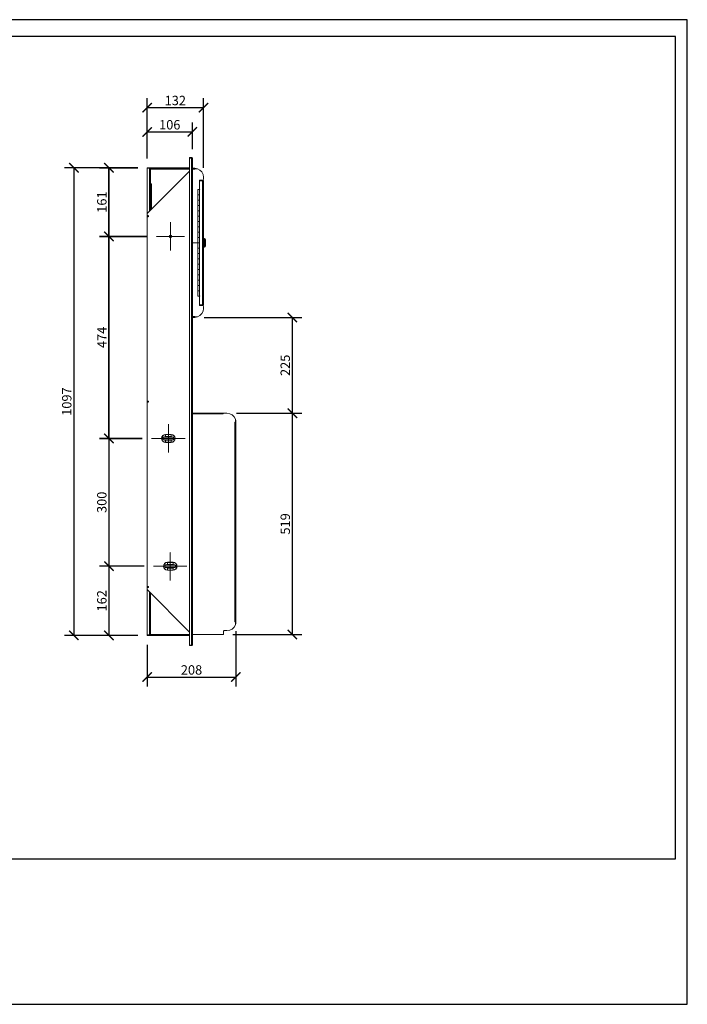
# Model space of a CAD drawing. Units: inches. Extents: x 0 to 3267, y 0 to 2310.
# Drawn here: x 1702 to 3267, y 0 to 2310 of the extents above; entities that cross this region are included whole.
import ezdxf

# ---------------------------------------------------------------- set-up
doc = ezdxf.new("R2010")
doc.units = ezdxf.units.IN
doc.header["$MEASUREMENT"] = 0
doc.linetypes.add('CENTER', pattern=[2, 1.25, -0.25, 0.25, -0.25])
doc.layers.get('Defpoints').update_dxf_attribs({"color": 251})
doc.layers.add('MaCenterline', color=7, linetype='Continuous', lineweight=35)
doc.styles.add('Text_Std', font='arial.ttf')
doc.dimstyles.new('Dim_Std', dxfattribs={"dimscale": 11, "dimtxt": 2, "dimasz": 2, "dimexe": 2, "dimexo": 2, "dimgap": 0.5, "dimtad": 1, "dimdec": 0, "dimzin": 0, "dimdsep": 46, "dimtxsty": 'Text_Std', "dimblk": 'ARCHTICK', "dimcen": 0.09, "dimclrd": 256, "dimclre": 256, "dimclrt": 256, "dimadec": 0, "dimazin": 0, "dimtfac": 1, "dimtdec": 0, "dimtofl": 0, "dimtmove": 0, "dimatfit": 3, "dimldrblk": 'CLOSEDBLANK', "dimfxl": 1, "dimtolj": 1, "dimtzin": 0, "dimlwd": -1, "dimlwe": -1, "dimarcsym": 1})

# ---------------------------------------------------------------- blocks, each defined once
blk = doc.blocks.new('_ArchTick')
at = {"color": 0, "linetype": 'ByBlock', "const_width": 0.15}
blk.add_lwpolyline([(-0.5, -0.5), (0.5, 0.5)], dxfattribs=at)
blk = doc.blocks.new('*D94')
at = {"transparency": 16777216}
for p, q in [((1978.8, 1962.6), (1807.1, 1962.6)), ((1829.1, 1962.6), (1829.1, 865.6)), ((1978.8, 865.6), (1807.1, 865.6))]:
    blk.add_line(p, q, dxfattribs=at)
at = {"layer": 'Defpoints', "color": 0, "transparency": 16777216}
for p in [(2000.8, 1962.6), (1829.1, 865.6), (2000.8, 865.6)]:
    blk.add_point(p, dxfattribs=at)
at = {"transparency": 16777216, "xscale": 22, "yscale": 22, "zscale": 22}
for p, rotation in [((1829.1, 1962.6), 90), ((1829.1, 865.6), 270)]:
    blk.add_blockref('_ArchTick', p, dxfattribs=dict(at, rotation=rotation))
at = {"transparency": 16777216, "insert": (1812.3, 1414.1), "char_height": 22, "attachment_point": 5, "rotation": 90, "style": 'Text_Std'}
blk.add_mtext('\\A1;1097', dxfattribs=at)
blk = doc.blocks.new('_ClosedBlank')
at = {"color": 0, "linetype": 'ByBlock', "lineweight": -2}
for p, q in [((-1, 0.17), (0, 0)), ((-1, 0.17), (-1, -0.17)), ((0, 0), (-1, -0.17))]:
    blk.add_line(p, q, dxfattribs=at)
blk = doc.blocks.new('*D95')
at = {"layer": 'Defpoints', "color": 0, "linetype": 'CENTER', "transparency": 16777216}
for p in [(2000.8, 1962.6), (1911.2, 1801.6), (2022.3, 1801.6)]:
    blk.add_point(p, dxfattribs=at)
at = {"layer": 'MaCenterline', "transparency": 16777216}
for p, q in [((1978.8, 1962.6), (1889.2, 1962.6)), ((1911.2, 1962.6), (1911.2, 1801.6)), ((2000.3, 1801.6), (1889.2, 1801.6))]:
    blk.add_line(p, q, dxfattribs=at)
at = {"layer": 'MaCenterline', "linetype": 'CENTER', "transparency": 16777216, "xscale": 22, "yscale": 22, "zscale": 22}
for p, rotation in [((1911.2, 1962.6), 90), ((1911.2, 1801.6), 270)]:
    blk.add_blockref('_ArchTick', p, dxfattribs=dict(at, rotation=rotation))
at = {"layer": 'MaCenterline', "linetype": 'CENTER', "transparency": 16777216, "insert": (1894.5, 1882.1), "char_height": 22, "attachment_point": 5, "rotation": 90, "style": 'Text_Std'}
blk.add_mtext('\\A1;161', dxfattribs=at)
blk = doc.blocks.new('*D96')
at = {"layer": 'Defpoints', "color": 0, "linetype": 'CENTER', "transparency": 16777216}
for p in [(2022.3, 1801.6), (1911.2, 1327.6), (2011.3, 1327.6)]:
    blk.add_point(p, dxfattribs=at)
at = {"layer": 'MaCenterline', "transparency": 16777216}
for p, q in [((2000.3, 1801.6), (1889.2, 1801.6)), ((1911.2, 1801.6), (1911.2, 1327.6)), ((1989.3, 1327.6), (1889.2, 1327.6))]:
    blk.add_line(p, q, dxfattribs=at)
at = {"layer": 'MaCenterline', "linetype": 'CENTER', "transparency": 16777216, "xscale": 22, "yscale": 22, "zscale": 22}
for p, rotation in [((1911.2, 1801.6), 90), ((1911.2, 1327.6), 270)]:
    blk.add_blockref('_ArchTick', p, dxfattribs=dict(at, rotation=rotation))
at = {"layer": 'MaCenterline', "linetype": 'CENTER', "transparency": 16777216, "insert": (1894.7, 1564.6), "char_height": 22, "attachment_point": 5, "rotation": 90, "style": 'Text_Std'}
blk.add_mtext('\\A1;474', dxfattribs=at)
blk = doc.blocks.new('*D97')
at = {"transparency": 16777216}
for p, q in [((1989.3, 1327.6), (1889.2, 1327.6)), ((1911.2, 1327.6), (1911.2, 1027.8)), ((1993.7, 1027.8), (1889.2, 1027.8))]:
    blk.add_line(p, q, dxfattribs=at)
at = {"layer": 'Defpoints', "color": 0, "transparency": 16777216}
for p in [(2011.3, 1327.6), (1911.2, 1027.8), (2015.7, 1027.8)]:
    blk.add_point(p, dxfattribs=at)
at = {"transparency": 16777216, "xscale": 22, "yscale": 22, "zscale": 22}
for p, rotation in [((1911.2, 1327.6), 90), ((1911.2, 1027.8), 270)]:
    blk.add_blockref('_ArchTick', p, dxfattribs=dict(at, rotation=rotation))
at = {"transparency": 16777216, "insert": (1894.5, 1177.7), "char_height": 22, "attachment_point": 5, "rotation": 90, "style": 'Text_Std'}
blk.add_mtext('\\A1;300', dxfattribs=at)
blk = doc.blocks.new('*D98')
at = {"transparency": 16777216}
for p, q in [((1993.7, 1027.8), (1889.2, 1027.8)), ((1911.2, 1027.8), (1911.2, 865.6)), ((1978.8, 865.6), (1889.2, 865.6))]:
    blk.add_line(p, q, dxfattribs=at)
at = {"layer": 'Defpoints', "color": 0, "transparency": 16777216}
for p in [(2015.7, 1027.8), (1911.2, 865.6), (2000.8, 865.6)]:
    blk.add_point(p, dxfattribs=at)
at = {"transparency": 16777216, "xscale": 22, "yscale": 22, "zscale": 22}
for p, rotation in [((1911.2, 1027.8), 90), ((1911.2, 865.6), 270)]:
    blk.add_blockref('_ArchTick', p, dxfattribs=dict(at, rotation=rotation))
at = {"transparency": 16777216, "insert": (1894.5, 946.7), "char_height": 22, "attachment_point": 5, "rotation": 90, "style": 'Text_Std'}
blk.add_mtext('\\A1;162', dxfattribs=at)
blk = doc.blocks.new('*D99')
at = {"transparency": 16777216}
for p, q in [((2208.8, 875.2), (2208.8, 745.8)), ((2000.8, 843.6), (2000.8, 745.8)), ((2000.8, 767.8), (2208.8, 767.8))]:
    blk.add_line(p, q, dxfattribs=at)
at = {"layer": 'Defpoints', "color": 0, "transparency": 16777216}
for p in [(2208.8, 897.2), (2000.8, 865.6), (2208.8, 767.8)]:
    blk.add_point(p, dxfattribs=at)
at = {"transparency": 16777216, "xscale": 22, "yscale": 22, "zscale": 22, "rotation": 180}
blk.add_blockref('_ArchTick', (2000.8, 767.8), dxfattribs=at)
at = {"transparency": 16777216, "xscale": 22, "yscale": 22, "zscale": 22}
blk.add_blockref('_ArchTick', (2208.8, 767.8), dxfattribs=at)
at = {"transparency": 16777216, "insert": (2104.8, 784.5), "char_height": 22, "attachment_point": 5, "style": 'Text_Std'}
blk.add_mtext('\\A1;208', dxfattribs=at)
blk = doc.blocks.new('*D100')
at = {"transparency": 16777216}
for p, q in [((2210.1, 1386.6), (2363.2, 1386.6)), ((2341.2, 867.6), (2341.2, 1386.6)), ((2201.8, 867.6), (2363.2, 867.6))]:
    blk.add_line(p, q, dxfattribs=at)
at = {"layer": 'Defpoints', "color": 0, "transparency": 16777216}
for p in [(2188.1, 1386.6), (2341.2, 1386.6), (2179.8, 867.6)]:
    blk.add_point(p, dxfattribs=at)
at = {"transparency": 16777216, "xscale": 22, "yscale": 22, "zscale": 22}
for p, rotation in [((2341.2, 1386.6), 90), ((2341.2, 867.6), 270)]:
    blk.add_blockref('_ArchTick', p, dxfattribs=dict(at, rotation=rotation))
at = {"transparency": 16777216, "insert": (2324.5, 1127.1), "char_height": 22, "attachment_point": 5, "rotation": 90, "style": 'Text_Std'}
blk.add_mtext('\\A1;519', dxfattribs=at)
blk = doc.blocks.new('*D101')
at = {"transparency": 16777216}
for p, q in [((2134.3, 1611.6), (2363.2, 1611.6)), ((2341.2, 1386.6), (2341.2, 1611.6)), ((2210.1, 1386.6), (2363.2, 1386.6))]:
    blk.add_line(p, q, dxfattribs=at)
at = {"layer": 'Defpoints', "color": 0, "transparency": 16777216}
for p in [(2112.3, 1611.6), (2341.2, 1611.6), (2188.1, 1386.6)]:
    blk.add_point(p, dxfattribs=at)
at = {"transparency": 16777216, "xscale": 22, "yscale": 22, "zscale": 22}
for p, rotation in [((2341.2, 1611.6), 90), ((2341.2, 1386.6), 270)]:
    blk.add_blockref('_ArchTick', p, dxfattribs=dict(at, rotation=rotation))
at = {"transparency": 16777216, "insert": (2324.5, 1499.1), "char_height": 22, "attachment_point": 5, "rotation": 90, "style": 'Text_Std'}
blk.add_mtext('\\A1;225', dxfattribs=at)
blk = doc.blocks.new('*D102')
at = {"transparency": 16777216}
for p, q in [((2000.8, 1984.6), (2000.8, 2125.7)), ((2132.8, 1962.6), (2132.8, 2125.7)), ((2000.8, 2103.7), (2132.8, 2103.7))]:
    blk.add_line(p, q, dxfattribs=at)
at = {"layer": 'Defpoints', "color": 0, "transparency": 16777216}
for p in [(2132.8, 2103.7), (2000.8, 1962.6), (2132.8, 1940.6)]:
    blk.add_point(p, dxfattribs=at)
at = {"transparency": 16777216, "xscale": 22, "yscale": 22, "zscale": 22, "rotation": 180}
blk.add_blockref('_ArchTick', (2000.8, 2103.7), dxfattribs=at)
at = {"transparency": 16777216, "xscale": 22, "yscale": 22, "zscale": 22}
blk.add_blockref('_ArchTick', (2132.8, 2103.7), dxfattribs=at)
at = {"transparency": 16777216, "insert": (2066.8, 2120.4), "char_height": 22, "attachment_point": 5, "style": 'Text_Std'}
blk.add_mtext('\\A1;132', dxfattribs=at)
blk = doc.blocks.new('*D103')
at = {"transparency": 16777216}
for p, q in [((2000.8, 1984.6), (2000.8, 2068.8)), ((2106.8, 2006.3), (2106.8, 2068.8)), ((2000.8, 2046.8), (2106.8, 2046.8))]:
    blk.add_line(p, q, dxfattribs=at)
at = {"layer": 'Defpoints', "color": 0, "transparency": 16777216}
for p in [(2106.8, 2046.8), (2106.8, 1984.3), (2000.8, 1962.6)]:
    blk.add_point(p, dxfattribs=at)
at = {"transparency": 16777216, "xscale": 22, "yscale": 22, "zscale": 22, "rotation": 180}
blk.add_blockref('_ArchTick', (2000.8, 2046.8), dxfattribs=at)
at = {"transparency": 16777216, "xscale": 22, "yscale": 22, "zscale": 22}
blk.add_blockref('_ArchTick', (2106.8, 2046.8), dxfattribs=at)
at = {"transparency": 16777216, "insert": (2053.8, 2063.5), "char_height": 22, "attachment_point": 5, "style": 'Text_Std'}
blk.add_mtext('\\A1;106', dxfattribs=at)

msp = doc.modelspace()

# ---------------------------------------------------------------- linework, layer by layer
at = {"color": 7, "lineweight": 5}
for p, q in [((2100.3, 1986.6), (2100.3, 1985.6)), ((2104.5, 1986.6), (2100.3, 1986.6)), ((2100.3, 1985.6), (2104.5, 1985.6)), ((2100.3, 842.6), (2100.3, 1985.5)), ((2104.5, 1985.5), (2100.3, 1985.5)), ((2104.5, 1985.6), (2104.5, 1986.6)), ((2104.5, 842.6), (2104.5, 1985.5)), ((2106.8, 1984.3), (2106.8, 843.9)), ((2000.8, 1962.6), (2100.3, 1962.6)), ((2000.8, 1961.6), (2000.8, 1962.6)), ((2000.8, 1855.4), (2000.8, 1961.6)), ((2006.5, 1961.6), (2000.8, 1961.6)), ((2100.3, 1954.9), (2000.8, 1855.4)), ((2008.8, 1961.6), (2006.5, 1961.6)), ((2006.5, 1861.1), (2006.5, 1961.6)), ((2008.8, 1961.6), (2100.3, 1961.6)), ((2008.8, 1961.6), (2008.8, 1959.3)), ((2008.8, 1924.7), (2008.8, 1959.3)), ((2100.3, 1959.3), (2008.8, 1959.3)), ((2106.8, 1961.6), (2111.8, 1961.6)), ((2111.8, 1959.3), (2106.8, 1959.3)), ((2111.8, 1959.3), (2111.8, 1961.6)), ((2111.8, 1959.3), (2112.3, 1959.3)), ((2112.3, 1960.6), (2112.3, 1961.6)), ((2112.3, 1959.3), (2112.3, 1960.4)), ((2118.8, 1960.4), (2112.3, 1960.4)), ((2132.8, 1940.6), (2132.8, 1936.1)), ((2008.8, 1924.7), (2008.8, 1863.4)), ((2008.8, 1924.7), (2011.1, 1924.7)), ((2011.1, 1924.3), (2008.8, 1924.3)), ((2011.1, 1924.3), (2011.1, 1865.7)), ((2123.3, 1911.6), (2123.3, 1933.8)), ((2123.3, 1933.8), (2130.5, 1933.8)), ((2130.5, 1933.3), (2123.3, 1933.3)), ((2123.3, 1932.3), (2123.3, 1933.3)), ((2123.3, 1932.3), (2130.5, 1932.3)), ((2123.3, 1911.6), (2123.3, 1932.1)), ((2123.3, 1932.1), (2130.5, 1932.1)), ((2130.5, 1932.1), (2130.5, 1641)), ((2132.8, 1931), (2132.8, 1642.1)), ((2119.6, 1786.6), (2119.6, 1911.6)), ((2119.6, 1911.6), (2119.7, 1911.6)), ((2119.6, 1899.1), (2119.6, 1911.6)), ((2119.6, 1899.1), (2123.2, 1899.1)), ((2119.6, 1899.1), (2119.6, 1886.6)), ((2119.6, 1899.1), (2119.6, 1899.1)), ((2123.2, 1899.1), (2119.6, 1899.1)), ((2119.7, 1911.6), (2123.2, 1911.6)), ((2123.2, 1911.6), (2123.3, 1911.6)), ((2123.2, 1899.1), (2123.2, 1911.6)), ((2123.3, 1899.1), (2123.2, 1899.1)), ((2123.2, 1899.1), (2123.2, 1886.6)), ((2123.3, 1911.6), (2123.3, 1911.2)), ((2123.3, 1911.6), (2123.8, 1911.6)), ((2123.8, 1911.2), (2123.3, 1911.2)), ((2123.3, 1662), (2123.3, 1911.2)), ((2123.2, 1886.6), (2119.6, 1886.6)), ((2119.6, 1886.6), (2119.6, 1886.6)), ((2119.6, 1886.6), (2123.2, 1886.6)), ((2119.6, 1874.1), (2119.6, 1886.6)), ((2119.6, 1874.1), (2123.2, 1874.1)), ((2119.6, 1874.1), (2119.6, 1861.6)), ((2119.6, 1874.1), (2119.6, 1874.1)), ((2123.2, 1874.1), (2119.6, 1874.1)), ((2123.2, 1886.6), (2123.3, 1886.6)), ((2123.2, 1874.1), (2123.2, 1886.6)), ((2123.3, 1874.1), (2123.2, 1874.1)), ((2123.2, 1874.1), (2123.2, 1861.6)), ((2000.8, 1855.4), (2000.8, 1849.3)), ((2000.8, 1849.3), (2001.6, 1849.3)), ((2001.6, 1848.8), (2000.8, 1848.8)), ((2000.8, 1848.8), (2000.8, 1414.3)), ((2123.2, 1861.6), (2119.6, 1861.6)), ((2119.6, 1861.6), (2119.6, 1861.6)), ((2119.6, 1861.6), (2123.2, 1861.6)), ((2119.6, 1849.1), (2119.6, 1861.6)), ((2119.6, 1849.1), (2123.2, 1849.1)), ((2119.6, 1849.1), (2119.6, 1836.6)), ((2119.6, 1849.1), (2119.6, 1849.1)), ((2123.2, 1849.1), (2119.6, 1849.1)), ((2123.2, 1861.6), (2123.3, 1861.6)), ((2123.2, 1849.1), (2123.2, 1861.6)), ((2123.3, 1849.1), (2123.2, 1849.1)), ((2123.2, 1849.1), (2123.2, 1836.6)), ((2123.2, 1836.6), (2119.6, 1836.6)), ((2119.6, 1836.6), (2119.6, 1836.6)), ((2119.6, 1836.6), (2123.2, 1836.6)), ((2119.6, 1824.1), (2119.6, 1836.6)), ((2123.2, 1836.6), (2123.3, 1836.6)), ((2123.2, 1824.1), (2123.2, 1836.6)), ((2119.6, 1824.1), (2123.2, 1824.1)), ((2119.6, 1824.1), (2119.6, 1811.6)), ((2119.6, 1824.1), (2119.6, 1824.1)), ((2123.2, 1824.1), (2119.6, 1824.1)), ((2123.2, 1811.6), (2119.6, 1811.6)), ((2119.6, 1811.6), (2119.6, 1811.6)), ((2119.6, 1811.6), (2123.2, 1811.6)), ((2119.6, 1799.1), (2119.6, 1811.6)), ((2123.3, 1824.1), (2123.2, 1824.1)), ((2123.2, 1824.1), (2123.2, 1811.6)), ((2123.2, 1811.6), (2123.3, 1811.6)), ((2123.2, 1799.1), (2123.2, 1811.6)), ((2106.8, 1786.6), (2111.8, 1786.6)), ((2119.6, 1786.6), (2106.8, 1786.6)), ((2119.6, 1786.6), (2111.8, 1786.6)), ((2112.9, 1786.6), (2112.9, 1786.6)), ((2119.6, 1799.1), (2123.2, 1799.1)), ((2119.6, 1799.1), (2119.6, 1786.6)), ((2119.6, 1799.1), (2119.6, 1799.1)), ((2123.2, 1799.1), (2119.6, 1799.1)), ((2119.6, 1661.6), (2119.6, 1786.6)), ((2123.2, 1786.6), (2119.6, 1786.6)), ((2119.6, 1786.6), (2119.6, 1786.6)), ((2119.6, 1786.6), (2123.2, 1786.6)), ((2119.6, 1774.1), (2119.6, 1786.6)), ((2123.3, 1799.1), (2123.2, 1799.1)), ((2123.2, 1799.1), (2123.2, 1786.6)), ((2123.2, 1786.6), (2123.3, 1786.6)), ((2123.2, 1774.1), (2123.2, 1786.6)), ((2123.2, 1780.1), (2123.3, 1780.1)), ((2132.8, 1796.5), (2135.4, 1796.5)), ((2135.4, 1776.6), (2135.4, 1796.5)), ((2137.4, 1794.5), (2137.4, 1778.6)), ((2119.6, 1774.1), (2123.2, 1774.1)), ((2119.6, 1774.1), (2119.6, 1761.6)), ((2119.6, 1774.1), (2119.6, 1774.1)), ((2123.2, 1774.1), (2119.6, 1774.1)), ((2123.2, 1761.6), (2119.6, 1761.6)), ((2119.6, 1761.6), (2119.6, 1761.6)), ((2119.6, 1761.6), (2123.2, 1761.6)), ((2119.6, 1749.1), (2119.6, 1761.6)), ((2123.3, 1774.1), (2123.2, 1774.1)), ((2123.2, 1774.1), (2123.2, 1761.6)), ((2123.2, 1761.6), (2123.3, 1761.6)), ((2123.2, 1749.1), (2123.2, 1761.6)), ((2132.8, 1776.6), (2135.4, 1776.6)), ((2119.6, 1749.1), (2123.2, 1749.1)), ((2119.6, 1749.1), (2119.6, 1736.6)), ((2119.6, 1749.1), (2119.6, 1749.1)), ((2123.2, 1749.1), (2119.6, 1749.1)), ((2123.2, 1736.6), (2119.6, 1736.6)), ((2119.6, 1736.6), (2119.6, 1736.6)), ((2119.6, 1736.6), (2123.2, 1736.6)), ((2119.6, 1724.1), (2119.6, 1736.6)), ((2123.3, 1749.1), (2123.2, 1749.1)), ((2123.2, 1749.1), (2123.2, 1736.6)), ((2123.2, 1736.6), (2123.3, 1736.6)), ((2123.2, 1724.1), (2123.2, 1736.6)), ((2119.6, 1724.1), (2123.2, 1724.1)), ((2119.6, 1724.1), (2119.6, 1711.6)), ((2119.6, 1724.1), (2119.6, 1724.1)), ((2123.2, 1724.1), (2119.6, 1724.1)), ((2123.2, 1711.6), (2119.6, 1711.6)), ((2119.6, 1711.6), (2119.6, 1711.6)), ((2119.6, 1711.6), (2123.2, 1711.6)), ((2119.6, 1699.1), (2119.6, 1711.6)), ((2123.3, 1724.1), (2123.2, 1724.1)), ((2123.2, 1724.1), (2123.2, 1711.6)), ((2123.2, 1711.6), (2123.3, 1711.6)), ((2123.2, 1699.1), (2123.2, 1711.6)), ((2119.6, 1699.1), (2123.2, 1699.1)), ((2119.6, 1699.1), (2119.6, 1686.6)), ((2119.6, 1699.1), (2119.6, 1699.1)), ((2123.2, 1699.1), (2119.6, 1699.1)), ((2123.2, 1686.6), (2119.6, 1686.6)), ((2119.6, 1686.6), (2119.6, 1686.6)), ((2119.6, 1686.6), (2123.2, 1686.6)), ((2119.6, 1674.1), (2119.6, 1686.6)), ((2123.3, 1699.1), (2123.2, 1699.1)), ((2123.2, 1699.1), (2123.2, 1686.6)), ((2123.2, 1686.6), (2123.3, 1686.6)), ((2123.2, 1674.1), (2123.2, 1686.6)), ((2119.6, 1674.1), (2123.2, 1674.1)), ((2119.6, 1674.1), (2119.6, 1661.6)), ((2119.6, 1674.1), (2119.6, 1674.1)), ((2123.2, 1674.1), (2119.6, 1674.1)), ((2123.3, 1674.1), (2123.2, 1674.1)), ((2123.2, 1674.1), (2123.2, 1661.6)), ((2119.7, 1661.6), (2119.6, 1661.6)), ((2123.2, 1661.6), (2119.7, 1661.6)), ((2123.3, 1661.6), (2123.2, 1661.6)), ((2123.3, 1662), (2123.8, 1662)), ((2123.3, 1639.3), (2123.3, 1661.6)), ((2123.3, 1641), (2123.3, 1661.6)), ((2123.8, 1661.6), (2123.3, 1661.6)), ((2130.5, 1641), (2123.3, 1641)), ((2123.3, 1640.8), (2123.3, 1639.8)), ((2123.3, 1640.8), (2130.5, 1640.8)), ((2123.3, 1639.8), (2130.5, 1639.8)), ((2130.5, 1639.3), (2123.3, 1639.3)), ((2132.8, 1632.6), (2132.8, 1637)), ((2106.8, 1613.9), (2111.8, 1613.9)), ((2111.8, 1611.6), (2106.8, 1611.6)), ((2111.8, 1611.6), (2111.8, 1613.9)), ((2111.8, 1613.9), (2112.3, 1613.9)), ((2112.3, 1613.9), (2112.3, 1612.8)), ((2112.3, 1612.8), (2118.8, 1612.8)), ((2112.3, 1612.6), (2112.3, 1611.6)), ((2000.8, 1414.3), (2001.6, 1414.3)), ((2001.6, 1413.8), (2000.8, 1413.8)), ((2000.8, 1413.8), (2000.8, 979.3)), ((2106.8, 1386.6), (2178.7, 1386.6)), ((2178.7, 1385.5), (2178.7, 1386.6)), ((2178.7, 1386.6), (2178.7, 1386.6)), ((2179.1, 1386.6), (2187.8, 1386.6)), ((2179.1, 1386.6), (2179.1, 1385.5)), ((2178.7, 1385.5), (2106.8, 1385.5)), ((2206.5, 1366), (2206.5, 1365.6)), ((2207.6, 1366), (2206.5, 1366)), ((2206.5, 897.6), (2206.5, 1365.6)), ((2208.8, 1365.6), (2206.5, 1365.6)), ((2207.6, 1372.6), (2207.6, 1366)), ((2208.8, 1366), (2207.8, 1366)), ((2208.8, 897.6), (2208.8, 1365.6)), ((2041.3, 1330.8), (2059.7, 1330.8)), ((2059.7, 1324.5), (2041.3, 1324.5)), ((2044, 1337), (2044, 1336.7)), ((2044, 1337), (2057, 1337)), ((2057, 1336.7), (2044, 1336.7)), ((2044, 1331.8), (2057, 1331.8)), ((2057, 1323.5), (2044, 1323.5)), ((2044, 1318.6), (2057, 1318.6)), ((2044, 1318.3), (2044, 1318.6)), ((2057, 1318.3), (2044, 1318.3)), ((2057, 1337), (2057, 1336.7)), ((2057, 1318.3), (2057, 1318.6)), ((2045.7, 1030.9), (2064.2, 1030.9)), ((2064.2, 1024.6), (2045.7, 1024.6)), ((2048.4, 1037.1), (2048.4, 1036.8)), ((2048.4, 1037.1), (2061.4, 1037.1)), ((2061.4, 1036.8), (2048.4, 1036.8)), ((2048.4, 1031.9), (2061.4, 1031.9)), ((2061.4, 1023.6), (2048.4, 1023.6)), ((2048.4, 1018.7), (2061.4, 1018.7)), ((2048.4, 1018.4), (2048.4, 1018.7)), ((2061.4, 1018.4), (2048.4, 1018.4)), ((2061.4, 1037.1), (2061.4, 1036.8)), ((2061.4, 1018.4), (2061.4, 1018.7)), ((2000.8, 979.3), (2001.6, 979.3)), ((2001.6, 978.8), (2000.8, 978.8)), ((2000.8, 978.8), (2000.8, 972.8)), ((2000.8, 972.8), (2100.3, 873.3)), ((2000.8, 866.6), (2000.8, 972.8)), ((2006.5, 866.6), (2006.5, 967.1)), ((2008.8, 869.6), (2008.8, 964.8)), ((2206.5, 897.6), (2206.5, 897.2)), ((2206.5, 897.6), (2208.8, 897.6)), ((2206.5, 897.2), (2207.6, 897.2)), ((2207.6, 897.2), (2207.6, 890.6)), ((2207.8, 897.2), (2208.8, 897.2)), ((2000.8, 865.6), (2000.8, 866.6)), ((2006.5, 866.6), (2000.8, 866.6)), ((2100.3, 865.6), (2000.8, 865.6)), ((2006.5, 866.6), (2100.3, 866.6)), ((2008.8, 869.6), (2008.8, 868.9)), ((2100.3, 867.6), (2010.8, 867.6)), ((2179.8, 867.6), (2106.8, 867.6)), ((2179.8, 875.3), (2179.8, 867.6)), ((2187.8, 876.6), (2181.1, 876.6)), ((2104.5, 842.6), (2100.3, 842.6)), ((2100.3, 842.6), (2104.5, 842.6)), ((2100.3, 841.6), (2100.3, 842.6)), ((2104.5, 841.6), (2100.3, 841.6)), ((2104.5, 842.6), (2104.5, 841.6))]:
    msp.add_line(p, q, dxfattribs=at)
at = {"color": 7, "linetype": 'CENTER', "lineweight": 5}
for p, q in [((2055.3, 1834.6), (2055.3, 1768.6)), ((2088.3, 1801.6), (2022.3, 1801.6)), ((2050.5, 1294.5), (2050.5, 1360.8)), ((2011.3, 1327.6), (2089.7, 1327.6)), ((2054.9, 994.6), (2054.9, 1060.9)), ((2094.2, 1027.8), (2015.7, 1027.8))]:
    msp.add_line(p, q, dxfattribs=at)
at = {"color": 7, "lineweight": 5}
msp.add_circle((2055.3, 1801.6), 3, dxfattribs=at)
for centre, radius, start, end in [((2111.8, 1940.6), 21, 88.6357, 90), ((2111.8, 1940.6), 20, 88.5675, 90), ((2111.8, 1940.6), 21, 70.4884, 88.6357), ((2111.8, 1940.6), 20, 81.7704, 88.5675), ((2111.8, 1940.6), 21, 0, 70.4884), ((2011.1, 1924.5), 0.2, 270, 90), ((2130.5, 1936.1), 2.3, 270, 0), ((2123.8, 1911.4), 0.2, 270, 90), ((2002.8, 1849.1), 1.25, 191.537, 168.463), ((2135.4, 1794.5), 2, 0, 90), ((2135.4, 1778.6), 2, 270, 0), ((2123.8, 1661.8), 0.2, 270, 90), ((2111.8, 1632.6), 21, 289.5116, 0), ((2130.5, 1637), 2.3, 0, 90), ((2111.8, 1632.6), 20, 270, 271.4325), ((2111.8, 1632.6), 21, 270, 271.3643), ((2111.8, 1632.6), 20, 271.4325, 278.2296), ((2111.8, 1632.6), 21, 271.3643, 289.5116), ((2002.8, 1414.1), 1.25, 191.537, 168.463), ((2179.8, 1385.5), 1.05, 135.5847, 189.9488), ((2187.8, 1365.6), 21, 19.463, 90), ((2178.9, 1385.5), 0.2, 180, 0), ((2187.8, 1365.6), 21, 1.0914, 19.463), ((2187.8, 1365.6), 20, 1.146, 8.1096), ((2187.8, 1365.6), 20, 0, 1.146), ((2187.8, 1365.6), 21, 0, 1.0914), ((2044, 1327.6), 9.32, 90, 270), ((2044, 1327.6), 9.08, 90, 270), ((2044, 1327.6), 4.16, 90, 130.7551), ((2044, 1327.6), 4.16, 229.2449, 270), ((2057, 1327.6), 9.32, 270, 90), ((2057, 1327.6), 9.08, 270, 90), ((2057, 1327.6), 4.16, 49.2449, 90), ((2057, 1327.6), 4.16, 270, 310.7551), ((2048.4, 1027.8), 9.32, 90, 270), ((2048.4, 1027.8), 9.08, 90, 270), ((2048.4, 1027.8), 4.16, 90, 130.7551), ((2048.4, 1027.8), 4.16, 229.2449, 270), ((2061.4, 1027.8), 9.32, 270, 90), ((2061.4, 1027.8), 9.08, 270, 90), ((2061.4, 1027.8), 4.16, 49.2449, 90), ((2061.4, 1027.8), 4.16, 270, 310.7551), ((2002.8, 979.1), 1.25, 191.537, 168.463), ((2187.8, 897.6), 21, 270, 340.537), ((2187.8, 897.6), 21, 340.537, 358.9086), ((2187.8, 897.6), 20, 351.8904, 358.854), ((2187.8, 897.6), 20, 358.854, 0), ((2187.8, 897.6), 21, 358.9086, 0), ((2010.8, 869.6), 2, 180, 270), ((2181.1, 875.3), 1.3, 90, 180)]:
    msp.add_arc(centre, radius, start, end, dxfattribs=at)
for points, degree in [([(2104.5, 1986.6), (2104.8, 1986.6), (2105.1, 1986.5), (2105.4, 1986.4)], 3), ([(2104.5, 1985.5), (2104.8, 1985.4), (2105.1, 1985.3), (2105.4, 1985.2)], 3), ([(2006.5, 1961.6), (2006.8, 1961.6), (2007.2, 1961.5), (2007.5, 1961.4)], 3), ([(2007.6, 1960.9), (2007.5, 1961), (2007.5, 1961.2), (2007.5, 1961.4)], 3), ([(2130.5, 1932.3), (2130.5, 1932.6), (2130.5, 1933), (2130.5, 1933.3)], 3), ([(2130.5, 1639.8), (2130.5, 1640.1), (2130.5, 1640.5), (2130.5, 1640.8)], 3), ([(2040.5, 1330.8), (2040.8, 1330.8), (2041, 1330.8), (2041.3, 1330.8)], 3), ([(2041.3, 1324.5), (2041, 1324.5), (2040.8, 1324.5), (2040.5, 1324.5)], 3), ([(2044, 1336.7), (2044, 1336.6), (2044, 1336.3), (2044, 1334.4), (2044, 1332.7), (2044, 1331.8)], 4), ([(2044, 1323.5), (2044, 1322.6), (2044, 1320.9), (2044, 1319), (2044, 1318.7), (2044, 1318.6)], 4), ([(2057, 1331.8), (2057, 1332.7), (2057, 1334.4), (2057, 1336.3), (2057, 1336.6), (2057, 1336.7)], 4), ([(2057, 1323.5), (2057, 1322.6), (2057, 1320.9), (2057, 1319), (2057, 1318.7), (2057, 1318.6)], 4), ([(2059.7, 1330.8), (2060, 1330.8), (2060.3, 1330.8), (2060.5, 1330.8)], 3), ([(2060.5, 1324.5), (2060.3, 1324.5), (2060, 1324.5), (2059.7, 1324.5)], 3), ([(2044.9, 1030.9), (2045.2, 1030.9), (2045.5, 1030.9), (2045.7, 1030.9)], 3), ([(2045.7, 1024.6), (2045.5, 1024.6), (2045.2, 1024.6), (2044.9, 1024.6)], 3), ([(2048.4, 1036.8), (2048.4, 1036.7), (2048.4, 1036.4), (2048.4, 1034.5), (2048.4, 1032.8), (2048.4, 1031.9)], 4), ([(2048.4, 1023.6), (2048.4, 1022.7), (2048.4, 1021), (2048.4, 1019.1), (2048.4, 1018.8), (2048.4, 1018.7)], 4), ([(2061.4, 1031.9), (2061.4, 1032.8), (2061.4, 1034.5), (2061.4, 1036.4), (2061.4, 1036.7), (2061.4, 1036.8)], 4), ([(2061.4, 1023.6), (2061.4, 1022.7), (2061.4, 1021), (2061.4, 1019.1), (2061.4, 1018.8), (2061.4, 1018.7)], 4), ([(2064.2, 1030.9), (2064.4, 1030.9), (2064.7, 1030.9), (2064.9, 1030.9)], 3), ([(2064.9, 1024.6), (2064.7, 1024.6), (2064.4, 1024.6), (2064.2, 1024.6)], 3), ([(2006.5, 866.6), (2006.8, 866.6), (2007.2, 866.6), (2007.5, 866.8)], 3), ([(2007.5, 866.8), (2007.5, 866.9), (2007.5, 867.1), (2007.6, 867.3)], 3), ([(2104.5, 841.6), (2104.8, 841.6), (2105.1, 841.6), (2105.4, 841.8)], 3)]:
    msp.add_open_spline(points, degree=degree, dxfattribs=at)
for points, knots in [([(2105.4, 1985.2), (2105.3, 1985.3), (2105.1, 1985.4), (2104.9, 1985.5), (2104.8, 1985.5), (2104.6, 1985.6), (2104.5, 1985.6)], [0.4873555, 0.4873555, 0.4873555, 0.4873555, 0.8053009, 0.8053009, 0.8053009, 1, 1, 1, 1]), ([(2105.7, 1985.1), (2105.7, 1985.1), (2105.7, 1985.1), (2105.7, 1985.3), (2105.6, 1985.5), (2105.5, 1986), (2105.5, 1986.2), (2105.4, 1986.4)], [-0.1437272, -0.1437272, -0.1437272, -0.1437272, -0.1369149, -0.1369149, -0.0658459, -0.0658459, 0, 0, 0, 0]), ([(2105.4, 1986.4), (2105.9, 1986.2), (2106.3, 1985.8), (2106.5, 1985.3), (2106.7, 1985), (2106.8, 1984.6), (2106.8, 1984.3)], [-0.7327818, -0.7327818, -0.7327818, -0.7327818, -0.3017482, -0.3017482, -0.3017482, 0, 0, 0, 0]), ([(2105.4, 1985.2), (2105.9, 1985), (2106.3, 1984.8), (2106.5, 1984.6), (2106.7, 1984.5), (2106.8, 1984.4), (2106.8, 1984.3)], [-0.7327818, -0.7327818, -0.7327818, -0.7327818, -0.3017482, -0.3017482, -0.3017482, 0, 0, 0, 0]), ([(2006.5, 1961.6), (2007.3, 1961), (2008.2, 1960.5), (2008.5, 1960), (2008.7, 1959.7), (2008.8, 1959.5), (2008.8, 1959.3)], [-1, -1, -1, -1, -0.301748, -0.301748, -0.301748, 0, 0, 0, 0]), ([(2007.5, 1961.4), (2007.9, 1961.1), (2008.3, 1960.8), (2008.5, 1960.3), (2008.7, 1960), (2008.8, 1959.6), (2008.8, 1959.3)], [-0.7236123, -0.7236123, -0.7236123, -0.7236123, -0.3017482, -0.3017482, -0.3017482, 0, 0, 0, 0]), ([(2130.5, 1933.3), (2131.1, 1933.3), (2131.7, 1933.1), (2132.5, 1932.2), (2132.8, 1931.6), (2132.8, 1931)], [-1, -1, -1, -1, -0.5, -0.5, 0, 0, 0, 0]), ([(2131.5, 1931.8), (2131.5, 1931.8), (2131.5, 1931.9), (2131.2, 1932.2), (2130.8, 1932.3), (2130.5, 1932.3)], [0.4026656, 0.4026656, 0.4026656, 0.4026656, 0.5, 0.5, 1, 1, 1, 1]), ([(2132.8, 1931), (2132.8, 1931.2), (2132.5, 1931.4), (2131.7, 1931.7), (2131.1, 1931.9), (2130.5, 1932.1)], [0, 0, 0, 0, 0.5, 0.5, 1, 1, 1, 1]), ([(2130.5, 1641), (2131.1, 1641.2), (2131.7, 1641.4), (2132.5, 1641.7), (2132.8, 1641.9), (2132.8, 1642.1)], [-1, -1, -1, -1, -0.5, -0.5, 0, 0, 0, 0]), ([(2132.8, 1642.1), (2132.8, 1641.5), (2132.5, 1640.9), (2131.7, 1640.1), (2131.1, 1639.8), (2130.5, 1639.8)], [0, 0, 0, 0, 0.5, 0.5, 1, 1, 1, 1]), ([(2130.5, 1640.8), (2130.8, 1640.8), (2131.2, 1641), (2131.5, 1641.2), (2131.5, 1641.3), (2131.5, 1641.3)], [-1, -1, -1, -1, -0.5, -0.5, -0.4026656, -0.4026656, -0.4026656, -0.4026656]), ([(2040.5, 1324.5), (2040.3, 1324.5), (2040.2, 1324.5), (2039.6, 1324.6), (2039.2, 1324.7), (2038.5, 1325.2), (2038.2, 1325.5), (2037.7, 1326.1), (2037.6, 1326.5), (2037.4, 1327.1), (2037.4, 1327.4), (2037.4, 1327.9), (2037.4, 1328.2), (2037.6, 1328.8), (2037.8, 1329.2), (2038.2, 1329.8), (2038.5, 1330.1), (2039.1, 1330.5), (2039.4, 1330.6), (2040, 1330.8), (2040.3, 1330.8), (2040.5, 1330.8)], [0.0684228, 0.0684228, 0.0684228, 0.0684228, 0.1169078, 0.1169078, 0.2283484, 0.2283484, 0.3409127, 0.3409127, 0.4468198, 0.4468198, 0.519578, 0.519578, 0.5924498, 0.5924498, 0.7028681, 0.7028681, 0.80253, 0.80253, 0.903841, 0.903841, 0.9689849, 0.9689849, 0.9689849, 0.9689849]), ([(2060.5, 1330.8), (2060.7, 1330.8), (2060.9, 1330.8), (2061.4, 1330.7), (2061.8, 1330.5), (2062.5, 1330.1), (2062.8, 1329.8), (2063.3, 1329.2), (2063.4, 1328.9), (2063.6, 1328.3), (2063.6, 1328.1), (2063.7, 1327.8), (2063.7, 1327.7), (2063.7, 1327.4), (2063.7, 1327.3), (2063.6, 1326.9), (2063.5, 1326.7), (2063.3, 1326.1), (2063.1, 1325.8), (2062.6, 1325.2), (2062.3, 1325), (2061.6, 1324.7), (2061.3, 1324.6), (2060.8, 1324.5), (2060.7, 1324.5), (2060.5, 1324.5)], [0.0684167, 0.0684167, 0.0684167, 0.0684167, 0.116592, 0.116592, 0.2272862, 0.2272862, 0.3364046, 0.3364046, 0.441848, 0.441848, 0.4897089, 0.4897089, 0.5250016, 0.5250016, 0.5624663, 0.5624663, 0.6214137, 0.6214137, 0.7352638, 0.7352638, 0.8318176, 0.8318176, 0.9309561, 0.9309561, 0.9688124, 0.9688124, 0.9688124, 0.9688124]), ([(2044.9, 1024.6), (2044.8, 1024.6), (2044.6, 1024.6), (2044, 1024.7), (2043.6, 1024.9), (2042.9, 1025.3), (2042.6, 1025.6), (2042.2, 1026.2), (2042, 1026.6), (2041.8, 1027.2), (2041.8, 1027.5), (2041.8, 1028), (2041.8, 1028.3), (2042, 1029), (2042.2, 1029.3), (2042.6, 1029.9), (2042.9, 1030.2), (2043.5, 1030.6), (2043.9, 1030.8), (2044.5, 1030.9), (2044.7, 1030.9), (2044.9, 1030.9)], [0.0684228, 0.0684228, 0.0684228, 0.0684228, 0.1169078, 0.1169078, 0.2283484, 0.2283484, 0.3409127, 0.3409127, 0.4468198, 0.4468198, 0.519578, 0.519578, 0.5924498, 0.5924498, 0.7028681, 0.7028681, 0.80253, 0.80253, 0.903841, 0.903841, 0.9689849, 0.9689849, 0.9689849, 0.9689849]), ([(2064.9, 1030.9), (2065.1, 1030.9), (2065.3, 1030.9), (2065.9, 1030.8), (2066.3, 1030.7), (2066.9, 1030.2), (2067.2, 1030), (2067.7, 1029.3), (2067.9, 1029), (2068, 1028.4), (2068.1, 1028.3), (2068.1, 1028), (2068.1, 1027.8), (2068.1, 1027.6), (2068.1, 1027.4), (2068, 1027.1), (2068, 1026.9), (2067.7, 1026.3), (2067.5, 1025.9), (2067, 1025.4), (2066.7, 1025.1), (2066.1, 1024.8), (2065.7, 1024.7), (2065.2, 1024.6), (2065.1, 1024.6), (2064.9, 1024.6)], [0.0684167, 0.0684167, 0.0684167, 0.0684167, 0.116592, 0.116592, 0.2272862, 0.2272862, 0.3364046, 0.3364046, 0.441848, 0.441848, 0.4897089, 0.4897089, 0.5250016, 0.5250016, 0.5624663, 0.5624663, 0.6214137, 0.6214137, 0.7352638, 0.7352638, 0.8318176, 0.8318176, 0.9309561, 0.9309561, 0.9688124, 0.9688124, 0.9688124, 0.9688124]), ([(2006.5, 866.6), (2007.3, 867.1), (2008.2, 867.6), (2008.5, 868.2), (2008.7, 868.4), (2008.8, 868.6), (2008.8, 868.9)], [-1, -1, -1, -1, -0.301748, -0.301748, -0.301748, 0, 0, 0, 0]), ([(2007.5, 866.8), (2007.9, 867), (2008.3, 867.4), (2008.5, 867.8), (2008.7, 868.1), (2008.8, 868.5), (2008.8, 868.9)], [-0.7236123, -0.7236123, -0.7236123, -0.7236123, -0.3017482, -0.3017482, -0.3017482, 0, 0, 0, 0]), ([(2104.5, 842.6), (2105.3, 842.9), (2106.2, 843.2), (2106.5, 843.5), (2106.7, 843.6), (2106.8, 843.7), (2106.8, 843.9)], [-1, -1, -1, -1, -0.3017482, -0.3017482, -0.3017482, 0, 0, 0, 0]), ([(2105.4, 843), (2105.3, 842.8), (2105.1, 842.7), (2104.9, 842.6), (2104.8, 842.6), (2104.6, 842.6), (2104.5, 842.6)], [0.4873555, 0.4873555, 0.4873555, 0.4873555, 0.8053009, 0.8053009, 0.8053009, 1, 1, 1, 1]), ([(2105.4, 841.8), (2105.9, 842), (2106.3, 842.4), (2106.5, 842.8), (2106.7, 843.1), (2106.8, 843.5), (2106.8, 843.9)], [-0.7327818, -0.7327818, -0.7327818, -0.7327818, -0.3017482, -0.3017482, -0.3017482, 0, 0, 0, 0]), ([(2105.4, 841.8), (2105.5, 842), (2105.5, 842.2), (2105.6, 842.6), (2105.7, 842.8), (2105.7, 843), (2105.7, 843.1), (2105.7, 843.1)], [-0.2345778, -0.2345778, -0.2345778, -0.2345778, -0.1709221, -0.1709221, -0.0982947, -0.0982947, -0.092103, -0.092103, -0.092103, -0.092103])]:
    msp.add_open_spline(points, degree=3, knots=knots, dxfattribs=at)
at = {"layer": 'Defpoints'}
for points in [[(0, 0), (3267, 0), (3267, 2310), (0, 2310)], [(3239.5, 2270.4), (27.5, 2270.4), (27.5, 341), (3239.5, 341)]]:
    msp.add_lwpolyline(points, close=True, dxfattribs=at)

# ---------------------------------------------------------------- dimensions: what is measured, and where the dimension line sits
for base, p1, p2, picture, middle in [((2132.8, 2103.7), (2000.8, 1962.6), (2132.8, 1940.6), '*D102', (2066.8, 2120.4)), ((2106.8, 2046.8), (2000.8, 1962.6), (2106.8, 1984.3), '*D103', (2053.8, 2063.5)), ((2208.8, 767.8), (2000.8, 865.6), (2208.8, 897.2), '*D99', (2104.8, 784.5))]:
    dim = msp.add_linear_dim(base=base, p1=p1, p2=p2, dimstyle='Dim_Std')
    dim.commit()
    dim.dimension.update_dxf_attribs({"geometry": picture, "text_midpoint": middle})
for base, p1, p2, picture, middle in [((1829.1, 865.6), (2000.8, 1962.6), (2000.8, 865.6), '*D94', (1812.3, 1414.1)), ((2341.2, 1611.6), (2188.1, 1386.6), (2112.3, 1611.6), '*D101', (2324.5, 1499.1)), ((2341.2, 1386.6), (2179.8, 867.6), (2188.1, 1386.6), '*D100', (2324.5, 1127.1)), ((1911.2, 1027.8), (2011.3, 1327.6), (2015.7, 1027.8), '*D97', (1894.5, 1177.7)), ((1911.2, 865.6), (2015.7, 1027.8), (2000.8, 865.6), '*D98', (1894.5, 946.7))]:
    dim = msp.add_linear_dim(base=base, p1=p1, p2=p2, angle=90, dimstyle='Dim_Std')
    dim.commit()
    dim.dimension.update_dxf_attribs({"geometry": picture, "text_midpoint": middle})
at = {"layer": 'MaCenterline', "linetype": 'CENTER'}
for base, p1, p2, picture, middle in [((1911.2, 1801.6), (2000.8, 1962.6), (2022.3, 1801.6), '*D95', (1894.5, 1882.1)), ((1911.2, 1327.6), (2022.3, 1801.6), (2011.3, 1327.6), '*D96', (1894.7, 1564.6))]:
    dim = msp.add_linear_dim(base=base, p1=p1, p2=p2, angle=90, dimstyle='Dim_Std', dxfattribs=at)
    dim.commit()
    dim.dimension.update_dxf_attribs({"geometry": picture, "text_midpoint": middle})

doc.saveas('drawing.dxf')
